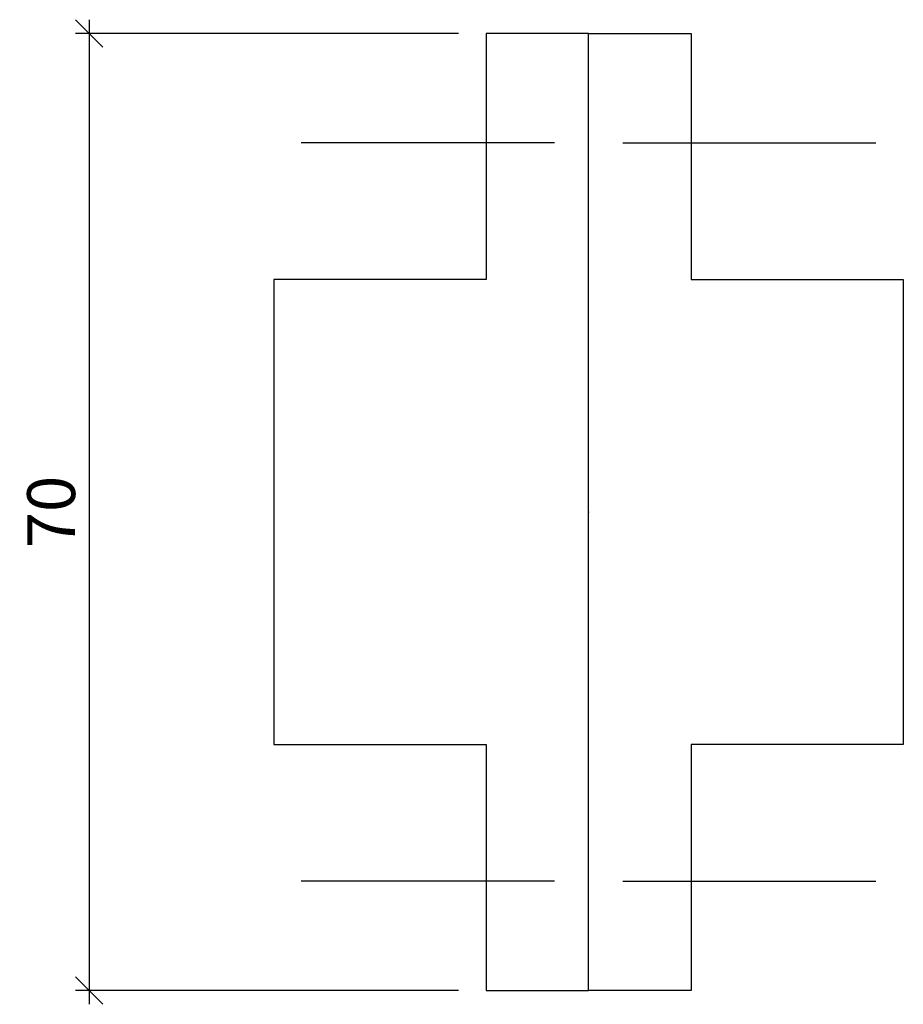
# Model space of a CAD drawing. Units: millimetres. Extents: x -41.6 to 23, y -36 to 36.
import ezdxf

# ---------------------------------------------------------------- set-up
doc = ezdxf.new("R2010")
doc.units = ezdxf.units.MM
doc.header["$LTSCALE"] = 10
doc.linetypes.add('MITTE', pattern=[50.8, 31.75, -6.35, 6.35, -6.35])
for name, color, linetype in [('BESCH_KONT_schn_ansi_2d', 40, 'Continuous'), ('BESCH_KONT_schn_ansi_hilf_2d', 40, 'Continuous'), ('BESCH_KONT_schn_ansi_verm_2d', 40, 'Continuous')]:
    doc.layers.add(name, color=color, linetype=linetype)
doc.styles.add('OPO', font='arial.ttf')
doc.dimstyles.new('OPO_M1_1', dxfattribs={"dimtxt": 3.5, "dimasz": 2, "dimexe": 1, "dimexo": 2, "dimgap": 1, "dimtad": 1, "dimdec": 1, "dimdsep": 46, "dimtxsty": 'OPO', "dimblk1": 'OBLIQUE', "dimblk2": 'OBLIQUE', "dimsah": 1, "dimcen": 0, "dimdle": 1, "dimclrd": 256, "dimclre": 256, "dimclrt": 256, "dimadec": 1, "dimazin": 2, "dimtfac": 0.711429, "dimtdec": 1, "dimtix": 1, "dimtmove": 2, "dimatfit": 3, "dimfxl": 1, "dimtolj": 1, "dimarcsym": 0})

# ---------------------------------------------------------------- blocks, each defined once
blk = doc.blocks.new('_Oblique')
at = {"color": 0, "linetype": 'ByBlock', "lineweight": -2}
blk.add_line((-0.5, -0.5), (0.5, 0.5), dxfattribs=at)
blk = doc.blocks.new('*D2')
at = {"layer": 'BESCH_KONT_schn_ansi_verm_2d', "lineweight": -2, "transparency": 16777216}
for p, q in [((-36.5, 36), (-36.5, -36)), ((-9.5, 35), (-37.5, 35)), ((-9.5, -35), (-37.5, -35))]:
    blk.add_line(p, q, dxfattribs=at)
at = {"layer": 'DEFPOINTS', "color": 0, "transparency": 16777216}
for p in [(-7.5, 35), (-36.5, -35), (-7.5, -35)]:
    blk.add_point(p, dxfattribs=at)
at = {"layer": 'BESCH_KONT_schn_ansi_verm_2d', "lineweight": -2, "transparency": 16777216, "xscale": 2, "yscale": 2, "zscale": 2}
for p, rotation in [((-36.5, 35), 90), ((-36.5, -35), 270)]:
    blk.add_blockref('_Oblique', p, dxfattribs=dict(at, rotation=rotation))
at = {"layer": 'BESCH_KONT_schn_ansi_verm_2d', "transparency": 16777216, "insert": (-39.287, 0), "char_height": 3.5, "attachment_point": 5, "rotation": 90, "style": 'OPO'}
blk.add_mtext('\\A1;70', dxfattribs=at)

msp = doc.modelspace()

# ---------------------------------------------------------------- linework, layer by layer
at = {"layer": 'BESCH_KONT_schn_ansi_2d', "linetype": 'MITTE', "ltscale": 0.2}
for p, q in [((-2.5, 27), (-21, 27)), ((2.5, 27), (21, 27)), ((-2.5, -27), (-21, -27)), ((2.5, -27), (21, -27))]:
    msp.add_line(p, q, dxfattribs=at)
at = {"layer": 'BESCH_KONT_schn_ansi_2d'}
for points in [[(0, -35), (0, 35), (-7.5, 35), (-7.5, 17), (-23, 17), (-23, -17), (-7.5, -17), (-7.5, -35)], [(0, -35), (0, 35), (7.5, 35), (7.5, 17), (23, 17), (23, -17), (7.5, -17), (7.5, -35)]]:
    msp.add_lwpolyline(points, close=True, dxfattribs=at)
at = {"layer": 'BESCH_KONT_schn_ansi_hilf_2d'}
msp.add_point((0, 0), dxfattribs=at)

# ---------------------------------------------------------------- dimensions: what is measured, and where the dimension line sits
at = {"layer": 'BESCH_KONT_schn_ansi_verm_2d'}
dim = msp.add_linear_dim(base=(-36.5, -35), p1=(-7.5, 35), p2=(-7.5, -35), angle=90, dimstyle='OPO_M1_1', dxfattribs=at)
dim.commit()
dim.dimension.update_dxf_attribs({"geometry": '*D2', "text_midpoint": (-39.287, 0)})

doc.saveas('drawing.dxf')
